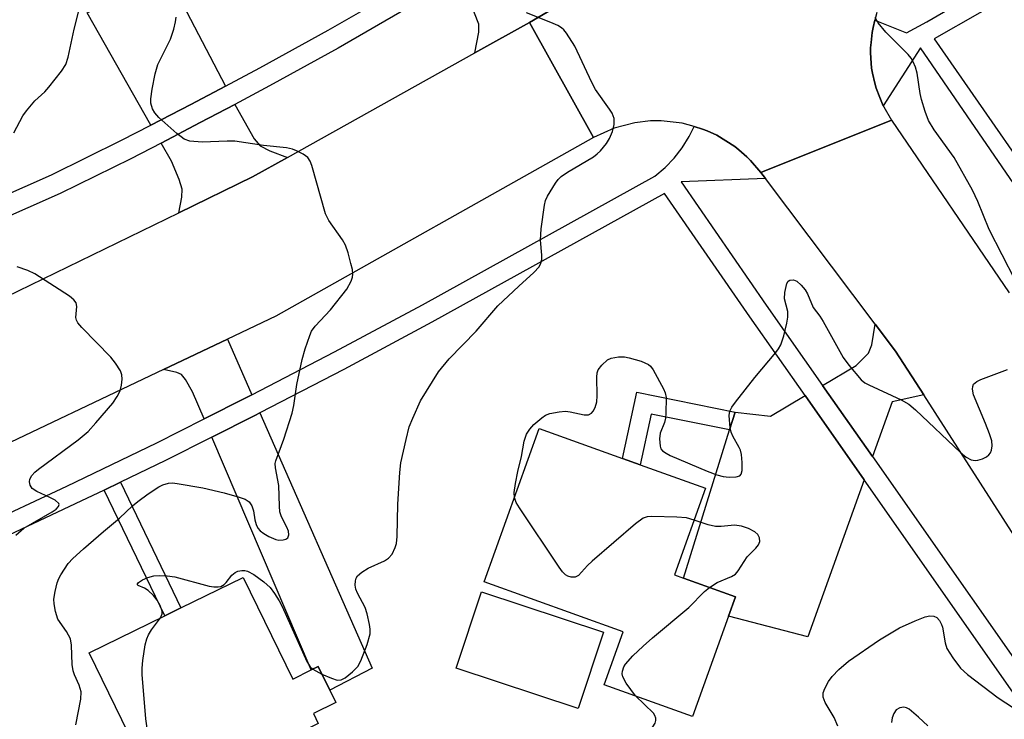
# Model space of a CAD drawing. Units: inches. Extents: x 1291762 to 1297762, y 509450 to 513451.
# Drawn here: x 1293913 to 1294097, y 511098 to 511228 of the extents above; entities that cross this region are included whole.
import ezdxf

# ---------------------------------------------------------------- set-up
doc = ezdxf.new("R2010")
doc.units = ezdxf.units.IN
doc.header["$MEASUREMENT"] = 0
for name, color, linetype in [('BLDG-Footprint', 5, 'Continuous'), ('TRANS-Driveway', 251, 'Continuous'), ('TRANS-Non Street Sidewalk', 7, 'Continuous'), ('TRANS-Road', 130, 'Continuous'), ('TRANS-Street Sidewalk', 7, 'Continuous'), ('Undefined', 1, 'Continuous')]:
    doc.layers.add(name, color=color, linetype=linetype)

msp = doc.modelspace()

# ---------------------------------------------------------------- linework, layer by layer
at = {"layer": 'BLDG-Footprint'}
for points, elevation in [([(1294045.22, 511117.12), (1294038.5, 511098.44), (1294022.05, 511104.36), (1294025.59, 511114.2), (1293999.75, 511123.5), (1294010.01, 511152.01), (1294025.48, 511146.44), (1294028.78, 511145.25), (1294040.94, 511140.88), (1294035.16, 511124.8), (1294036.85, 511124.19), (1294046.52, 511120.71)], 394.34), ([(1293954.9, 511124.31), (1293964.14, 511105.41), (1293967.58, 511107.1), (1293968.87, 511107.73), (1293971.03, 511103.33), (1293972.14, 511101.05), (1293967.97, 511099.01), (1293968.89, 511097.13), (1293939.66, 511082.83), (1293926.23, 511110.28), (1293940.32, 511117.17), (1293943.34, 511118.65)], 392.06), ([(1294021.94, 511114.13), (1294017.25, 511099.93), (1293994.54, 511107.42), (1293999.23, 511121.63)], 393.76)]:
    msp.add_lwpolyline(points, close=True, dxfattribs=dict(at, elevation=elevation))
at = {"layer": 'TRANS-Driveway'}
for points in [[(1294012.53, 511230.03), (1294008.16, 511227.52), (1293998, 511221.86), (1293998.77, 511225.71), (1293998.78, 511227.19), (1293997.29, 511230.97), (1293994.58, 511235.59), (1293997.72, 511237.43), (1294002.71, 511240.32), (1294004.1, 511236.91), (1294005.9, 511233.19), (1294006.92, 511231.9), (1294008.94, 511230.99)], [(1293943.69, 511230.88), (1293951.61, 511215.68), (1293945.16, 511212.28), (1293937.74, 511208.43), (1293925.86, 511229.32), (1293927.03, 511229.86), (1293929.9, 511231.18), (1293932.16, 511232.22), (1293932.55, 511231.59), (1293935.12, 511233.17), (1293936.94, 511230.45), (1293942.45, 511233.27)], [(1293963.13, 511202.42), (1293956.66, 511198.82), (1293942.93, 511192.14), (1293943.51, 511195.06), (1293943.55, 511196.49), (1293943.01, 511198.33), (1293941.56, 511201.7), (1293939.63, 511205.1), (1293946.93, 511208.89), (1293953.37, 511212.28), (1293956.94, 511205.9), (1293958.08, 511204.59), (1293959.89, 511203.65)], [(1294081.54, 511158.24), (1294075.65, 511156.98), (1294071.98, 511146.77), (1294062.69, 511160.02), (1294068.97, 511163.71), (1294071.27, 511165.99), (1294071.9, 511167.59), (1294072.51, 511171.43), (1294076.29, 511166.42)], [(1293956.52, 511158.26), (1293955.42, 511157.69), (1293947.63, 511153.79), (1293945.48, 511158.83), (1293944.2, 511161.09), (1293943.41, 511162.05), (1293942.54, 511162.45), (1293940.07, 511162.97), (1293951.97, 511168.62)], [(1294070.43, 511142.46), (1294059.95, 511113.26), (1294045.22, 511117.12), (1294046.52, 511120.71), (1294036.85, 511124.19), (1294045.42, 511151.73), (1294046.46, 511155.07), (1294053.01, 511154.33), (1294059.45, 511158.12)], [(1293949.08, 511150.41), (1293957.08, 511154.43), (1293958.01, 511154.89), (1293978.9, 511107.41), (1293971.02, 511103.33), (1293968.87, 511107.73), (1293967.58, 511107.1)]]:
    msp.add_lwpolyline(points, close=True, dxfattribs=at)
at = {"layer": 'TRANS-Non Street Sidewalk'}
for points in [[(1294046.46, 511155.07), (1294045.42, 511151.73), (1294030.81, 511154.67), (1294028.78, 511145.25), (1294025.48, 511146.44), (1294028.13, 511158.76)], [(1293929.03, 511140.56), (1293932.06, 511142.02), (1293943.34, 511118.65), (1293940.32, 511117.17)]]:
    msp.add_lwpolyline(points, close=True, dxfattribs=at)
at = {"layer": 'TRANS-Road'}
for points in [[(1294072.83, 511229.36), (1294072.44, 511227.96), (1294072.1, 511226.6), (1294071.94, 511225.67), (1294071.72, 511223.77), (1294071.65, 511222.83), (1294071.65, 511221.88), (1294071.75, 511219.98), (1294071.84, 511219.04), (1294072.01, 511218.1), (1294072.42, 511216.24), (1294072.68, 511215.33), (1294073.34, 511213.55), (1294074.01, 511212), (1294074.1, 511211.81), (1294075.55, 511209.35), (1294051.22, 511199.6), (1294049.3, 511201.84), (1294048.61, 511202.53), (1294047.13, 511203.83), (1294046.36, 511204.44), (1294044.72, 511205.52), (1294043.04, 511206.54), (1294041.25, 511207.35), (1294040.34, 511207.71), (1294038.82, 511208.19), (1294036.56, 511208.79), (1294032.65, 511209.23), (1294030.69, 511209.21), (1294027.76, 511208.88), (1294023.95, 511207.88), (1294020.08, 511206.13), (1294008.16, 511227.52), (1294012.53, 511230.03)], [(1294126.38, 511088.41), (1294081.54, 511158.24), (1294076.29, 511166.42), (1294072.51, 511171.43), (1294052.06, 511198.53), (1294051.22, 511199.6), (1294075.55, 511209.35), (1294097.43, 511177.24)]]:
    msp.add_lwpolyline(points, dxfattribs=at)
msp.add_lwpolyline([(1294020.08, 511206.13), (1293960.98, 511172.9), (1293951.97, 511168.62), (1293940.07, 511162.97), (1293905.1, 511146.36), (1293847.77, 511123.44), (1293825.38, 511115.93), (1293801.41, 511132.77), (1293819.88, 511139.54), (1293844.45, 511148.55), (1293845.63, 511148.99), (1293876.9, 511161.53), (1293881.17, 511163.32), (1293899.98, 511171.23), (1293906.17, 511174.24), (1293942.93, 511192.14), (1293956.66, 511198.82), (1293963.13, 511202.42), (1293998, 511221.86), (1294008.16, 511227.52)], close=True, dxfattribs=at)
at = {"layer": 'TRANS-Street Sidewalk'}
for points in [[(1294106.98, 511184.88), (1294080.93, 511222.8), (1294074.01, 511212), (1294073.34, 511213.55), (1294072.68, 511215.33), (1294072.42, 511216.24), (1294072.01, 511218.1), (1294071.84, 511219.04), (1294071.75, 511219.98), (1294071.65, 511221.88), (1294071.65, 511222.83), (1294071.72, 511223.77), (1294071.94, 511225.67), (1294072.1, 511226.6), (1294072.44, 511227.96), (1294078.34, 511225.61), (1294082.13, 511227.64), (1294135.46, 511258.63)], [(1294108.96, 511239.08), (1294083.48, 511224.49), (1294109.56, 511186.89)]]:
    msp.add_lwpolyline(points, dxfattribs=at)
for points in [[(1293895.82, 511188.83, 0), (1293919.24, 511199.18, 0), (1293932.26, 511205.61, 0), (1293937.74, 511208.43, 0), (1293945.16, 511212.28, 0), (1293951.61, 511215.68, 0), (1293957.99, 511219.08, 0), (1293970.7, 511226.11, 0), (1293983.29, 511233.33, 0), (1293992.65, 511238.89, 0), (1293995.78, 511240.75, 0), (1294008.99, 511248.33, 0), (1294034.66, 511263.04, 0), (1294036.57, 511264.13, 0), (1294049.97, 511271.81, 0), (1294066.75, 511281.43, 0), (1294099.37, 511300.18, 0)], [(1294101.27, 511296.86, 0), (1294058.86, 511272.49, 0), (1294051.81, 511268.45, 0), (1294002.71, 511240.32, 0), (1293997.72, 511237.43, 0), (1293994.58, 511235.59, 0), (1293985.22, 511230.03, 0), (1293972.57, 511222.77, 0), (1293959.82, 511215.71, 0), (1293953.37, 511212.28, 0), (1293946.93, 511208.89, 0), (1293939.63, 511205.1, 0), (1293933.98, 511202.19, 0), (1293920.86, 511195.72, 0), (1293897.31, 511185.3, 0)], [(1293905.34, 511133.46, 0), (1293922.1, 511141.28, 0), (1293938.82, 511149.37, 0), (1293947.63, 511153.79, 0), (1293955.42, 511157.69, 0), (1293956.52, 511158.26, 0), (1293971.9, 511166.24, 0), (1293988.27, 511175.01, 0), (1294031.52, 511198.95, 0), (1294033.4, 511200.53, 0), (1294035.1, 511202.29, 0), (1294036.61, 511204.23, 0), (1294037.9, 511206.31, 0), (1294038.82, 511208.19, 0), (1294040.34, 511207.71, 0), (1294041.25, 511207.35, 0), (1294043.04, 511206.54, 0), (1294044.72, 511205.52, 0), (1294046.36, 511204.44, 0), (1294047.13, 511203.83, 0), (1294048.61, 511202.53, 0), (1294049.3, 511201.84, 0), (1294051.22, 511199.6, 0), (1294052.06, 511198.53, 0), (1294036.37, 511197.87, 0), (1294052.23, 511174.93, 0), (1294062.69, 511160.02, 0), (1294071.98, 511146.77, 0), (1294108.66, 511094.49, 0)], [(1294102.04, 511097.4, 0), (1294070.43, 511142.46, 0), (1294059.45, 511158.12, 0), (1294049.16, 511172.79, 0), (1294033.29, 511195.74, 0), (1293990.02, 511171.79, 0), (1293973.62, 511162.99, 0), (1293958.01, 511154.89, 0), (1293957.08, 511154.43, 0), (1293949.08, 511150.41, 0), (1293940.44, 511146.08, 0), (1293932.06, 511142.02, 0), (1293929.03, 511140.56, 0), (1293923.68, 511137.97, 0), (1293906.81, 511130.09, 0), (1293889.47, 511123.06, 0), (1293872.03, 511116.29, 0), (1293869.23, 511115.26, 0), (1293866.4, 511114.21, 0), (1293854.49, 511109.78, 0), (1293836.85, 511103.54, 0), (1293819.12, 511097.56, 0)]]:
    msp.add_polyline3d(points, dxfattribs=at)
at = {"layer": 'Undefined'}
msp.add_line((1293967.86, 511107.23, 392), (1293969.55, 511106.34, 392), dxfattribs=at)
for points, elevation in [([(1293912.26, 511207), (1293913.94, 511210.14), (1293914.61, 511211.12), (1293916.15, 511212.95), (1293918, 511214.62), (1293918.78, 511215.46), (1293921.12, 511218.48), (1293921.89, 511219.71), (1293922.33, 511221.1), (1293923.48, 511226.26), (1293924.29, 511229.47), (1293924.48, 511230.59), (1293924.72, 511233.09), (1293925.03, 511233.96), (1293925.54, 511234.5), (1293926.22, 511234.89), (1293928.7, 511235.58), (1293929.8, 511236.05)], 388), ([(1293923.75, 511096.9), (1293924.71, 511101.66), (1293924.74, 511103.05), (1293924.41, 511104.3), (1293923.51, 511106.2), (1293923.27, 511106.94), (1293923.12, 511108.11), (1293922.95, 511111.7), (1293922.76, 511112.86), (1293922.07, 511114.28), (1293920.43, 511116.57), (1293919.98, 511117.95), (1293919.73, 511119.41), (1293919.71, 511120.28), (1293919.92, 511121.66), (1293920.32, 511123.31), (1293920.62, 511124.08), (1293921.01, 511124.81), (1293922.38, 511126.89), (1293923.24, 511127.85), (1293925.18, 511129.65), (1293928.9, 511132.88), (1293931.92, 511135.3), (1293934.34, 511137.62), (1293935.33, 511138.46), (1293937.24, 511139.84), (1293939.22, 511141.14), (1293939.99, 511141.54), (1293940.99, 511141.84), (1293941.79, 511141.88), (1293942.63, 511141.79), (1293947.38, 511140.95), (1293951.39, 511140.04), (1293954.19, 511139.26), (1293955.26, 511138.88), (1293956.03, 511138.39), (1293956.53, 511137.63), (1293956.84, 511136.68), (1293957.1, 511135), (1293957.31, 511134.16), (1293957.64, 511133.47), (1293958.09, 511132.97), (1293958.73, 511132.47), (1293959.66, 511131.9), (1293961, 511131.35), (1293961.56, 511131.24), (1293962.37, 511131.29), (1293962.85, 511131.44), (1293963.21, 511131.7), (1293963.41, 511132.24), (1293963.34, 511132.91), (1293963.06, 511133.64), (1293962.03, 511135.55), (1293961.76, 511136.49), (1293961.66, 511137.54), (1293961.57, 511141.4), (1293960.9, 511144.69), (1293960.88, 511145.49), (1293960.97, 511146.02), (1293962.5, 511150.03), (1293964.05, 511154.85), (1293964.35, 511156.26), (1293964.91, 511160.21), (1293965.89, 511164.84), (1293966.43, 511166.83), (1293967.29, 511169.33), (1293967.65, 511170.12), (1293968.29, 511171.06), (1293971.14, 511174.06), (1293974.22, 511177.93), (1293975.02, 511179.39), (1293975.27, 511180.16), (1293975.32, 511180.7), (1293975.22, 511181.55), (1293974.96, 511182.69), (1293974.43, 511184.7), (1293973.95, 511186.09), (1293973.36, 511187.09), (1293970.84, 511190.67), (1293970.2, 511191.95), (1293967.71, 511200.94), (1293967.4, 511201.75), (1293966.94, 511202.41), (1293966.07, 511203.03), (1293964.84, 511203.66), (1293964.06, 511203.95), (1293962.95, 511204.18), (1293958.7, 511204.64), (1293953.38, 511205.42), (1293951.93, 511205.44), (1293947.29, 511205.25), (1293944.98, 511205.47), (1293943.92, 511205.83), (1293942.54, 511206.89), (1293939.23, 511209.86), (1293938.46, 511210.73), (1293938.07, 511211.45), (1293937.75, 511212.5), (1293937.71, 511213.34), (1293937.96, 511215.09), (1293938.53, 511218), (1293939.04, 511219.68), (1293941.41, 511224.4), (1293942.03, 511226.28), (1293942.32, 511227.66), (1293942.42, 511228.51)], 390), ([(1293969.55, 511106.34), (1293971.35, 511105.56), (1293972.4, 511105.22), (1293973.15, 511105.26), (1293973.88, 511105.63), (1293975.26, 511106.72), (1293976.27, 511107.77), (1293976.81, 511108.79), (1293977.96, 511111.84), (1293978.54, 511113.8), (1293978.56, 511114.66), (1293978.43, 511115.53), (1293977.95, 511117.56), (1293977.59, 511118.7), (1293976.2, 511121.38), (1293975.9, 511122.1), (1293975.74, 511122.87), (1293975.78, 511123.68), (1293975.92, 511124.19), (1293976.19, 511124.62), (1293976.97, 511125.29), (1293978.17, 511126), (1293981.18, 511127.4), (1293981.92, 511127.86), (1293982.6, 511128.66), (1293983.18, 511129.86), (1293983.41, 511130.61), (1293983.58, 511131.89), (1293983.69, 511137.95), (1293984.08, 511143.83), (1293984.27, 511145.59), (1293985.22, 511149.99), (1293985.8, 511152.31), (1293986.45, 511153.94), (1293987.93, 511157.15), (1293991.27, 511162.53), (1293993.21, 511164.98), (1293998.25, 511170.13), (1294002.3, 511174.83), (1294006.18, 511178.5), (1294008.98, 511181.01), (1294009.97, 511182.1), (1294010.32, 511182.73), (1294010.5, 511183.45), (1294010.5, 511184.26), (1294010.22, 511187.05), (1294010.38, 511189.12), (1294010.96, 511193.56), (1294011.18, 511194.42), (1294011.52, 511195.19), (1294012.99, 511197.64), (1294013.49, 511198.32), (1294014.06, 511198.89), (1294015.24, 511199.7), (1294020.1, 511202.56), (1294020.8, 511203.08), (1294021.41, 511203.68), (1294022.49, 511205.01), (1294023.08, 511205.97), (1294023.61, 511207.25), (1294023.96, 511208.57), (1294023.92, 511209.64), (1294023.55, 511210.68), (1294023.08, 511211.43), (1294020.46, 511215.05), (1294019.77, 511216.37), (1294016.59, 511223.13), (1294015.08, 511225.53), (1294014.55, 511226.17), (1294014.14, 511226.52), (1294013.43, 511226.93), (1294012.15, 511227.51), (1294007.61, 511229.29)], 392), ([(1294098.52, 511179.62), (1294093.69, 511189.03), (1294091.58, 511194.25), (1294090.61, 511196.32), (1294087.16, 511202.4), (1294083.48, 511207.56), (1294082.42, 511209.31), (1294081.8, 511210.95), (1294081.09, 511213.18), (1294080.86, 511214.32), (1294080.33, 511218.1), (1294080.02, 511219.18), (1294079.59, 511220.19), (1294079.16, 511220.9), (1294078.61, 511221.54), (1294074.46, 511225.73), (1294073.08, 511227.47), (1294072.5, 511228.43)], 394), ([(1293912.61, 511132.16), (1293914.11, 511133.45), (1293919.4, 511136.53), (1293920.09, 511137.01), (1293920.58, 511137.53), (1293920.67, 511137.89), (1293920.62, 511138.06), (1293919.94, 511138.66), (1293918.97, 511139.2), (1293916.55, 511140.26), (1293915.65, 511140.86), (1293915.28, 511141.45), (1293915.13, 511142.11), (1293915.2, 511142.57), (1293915.58, 511143.25), (1293916.15, 511143.87), (1293916.82, 511144.43), (1293924.23, 511149.92), (1293926.05, 511151.47), (1293927.51, 511153.04), (1293930.64, 511156.74), (1293931.49, 511157.96), (1293932, 511158.99), (1293932.27, 511160.08), (1293932.41, 511161.17), (1293932.36, 511161.97), (1293932.08, 511162.72), (1293931.18, 511164.15), (1293930.31, 511165.28), (1293924.9, 511170.81), (1293924.16, 511171.68), (1293923.88, 511172.14), (1293923.75, 511172.64), (1293923.95, 511174.69), (1293923.86, 511175.35), (1293923.43, 511175.94), (1293922.57, 511176.62), (1293916.18, 511180.78), (1293914.84, 511181.39), (1293912.87, 511182.08)], 388), ([(1294005.4, 511139.2), (1294005.35, 511140.09), (1294005.57, 511141.76), (1294006, 511143.98), (1294006.69, 511146.81), (1294007.16, 511149.66), (1294007.64, 511150.94), (1294008.26, 511151.89), (1294009, 511152.73), (1294010.48, 511154.02), (1294011.16, 511154.48), (1294011.94, 511154.8), (1294013.69, 511155.12), (1294014.87, 511155.2), (1294015.76, 511155.11), (1294018.37, 511154.52), (1294019.13, 511154.55), (1294019.7, 511154.86), (1294020.02, 511155.24), (1294020.41, 511155.91), (1294020.72, 511156.94), (1294020.78, 511158.08), (1294020.69, 511161.57), (1294020.79, 511162.39), (1294020.98, 511162.9), (1294021.63, 511163.8), (1294022.67, 511164.75), (1294023.4, 511165.08), (1294024.74, 511165.31), (1294025.83, 511165.33), (1294026.7, 511165.17), (1294028.98, 511164.5), (1294030.29, 511163.93), (1294030.71, 511163.58), (1294031.21, 511162.93), (1294033.12, 511159.4), (1294033.44, 511158.61), (1294033.6, 511157.78), (1294033.56, 511154.82), (1294033.47, 511153.94), (1294033.28, 511153.15), (1294032.48, 511151.16), (1294032.38, 511150.07), (1294032.49, 511148.73), (1294032.64, 511148.25), (1294032.92, 511147.85), (1294033.59, 511147.39), (1294034.37, 511147.01), (1294041.23, 511144.08), (1294043.02, 511143.41), (1294044.24, 511143.06), (1294045.31, 511142.94), (1294046.64, 511143), (1294047.29, 511143.19), (1294047.56, 511143.5), (1294047.72, 511144.21), (1294047.72, 511145.66), (1294047.6, 511147.15), (1294047.42, 511148), (1294047.21, 511148.49), (1294046, 511150.57), (1294045.7, 511151.31), (1294045.53, 511152.15), (1294045.37, 511153.59), (1294045.34, 511154.44), (1294045.46, 511155.25), (1294045.81, 511155.99), (1294046.48, 511156.92), (1294050.11, 511161.47), (1294054.02, 511166.14), (1294054.53, 511166.83), (1294054.95, 511167.58), (1294055.48, 511169.27), (1294056.06, 511171.58), (1294056.27, 511172.74), (1294056.23, 511173.76), (1294055.62, 511176.15), (1294055.68, 511177.31), (1294056.08, 511178.96), (1294056.31, 511179.38), (1294056.64, 511179.62), (1294057.28, 511179.66), (1294057.94, 511179.4), (1294058.74, 511178.67), (1294059.45, 511177.78), (1294059.89, 511177.05), (1294060.98, 511174.53), (1294062.21, 511172.89), (1294062.84, 511171.91), (1294066.53, 511165.22), (1294067.58, 511163.79), (1294069.9, 511161.08), (1294070.57, 511160.53), (1294071.31, 511160.11), (1294077.35, 511157.32), (1294078.74, 511156.53), (1294080.02, 511155.45), (1294088.37, 511147.53), (1294089.44, 511146.65), (1294090.34, 511146.17), (1294091.07, 511146.04), (1294091.62, 511146.1), (1294092.44, 511146.37), (1294093.2, 511146.76), (1294093.64, 511147.08), (1294093.96, 511147.49), (1294094.16, 511147.97), (1294094.28, 511148.76), (1294094.17, 511149.69), (1294093.75, 511151.02), (1294093.02, 511152.93), (1294090.76, 511158.24), (1294090.58, 511159.3), (1294090.64, 511159.8), (1294090.81, 511160.23), (1294091.39, 511160.72), (1294092.15, 511161.09), (1294097.12, 511162.98)], 394), ([(1294038.82, 511134.97), (1294037.36, 511135.38), (1294035.62, 511135.52), (1294030.95, 511135.61), (1294030.1, 511135.55), (1294029.31, 511135.31), (1294027.91, 511134.3), (1294019.84, 511127.34), (1294018.97, 511126.52), (1294017.28, 511124.69), (1294016.65, 511124.36), (1294015.96, 511124.33), (1294015.29, 511124.54), (1294014.89, 511124.81), (1294014.35, 511125.36), (1294013.67, 511126.23), (1294006.29, 511137.27), (1294005.71, 511138.27), (1294005.4, 511139.2)], 394), ([(1294041.65, 511122.46), (1294043.09, 511123.34), (1294045.79, 511124.49), (1294046.5, 511124.94), (1294047.02, 511125.56), (1294048.7, 511128.16), (1294050.28, 511129.72), (1294050.78, 511130.34), (1294051.04, 511131.02), (1294050.99, 511131.67), (1294050.69, 511132.27), (1294050.12, 511132.77), (1294048.9, 511133.42), (1294047.65, 511133.87), (1294046.33, 511134.02), (1294043.85, 511133.75), (1294042.78, 511133.77), (1294041.44, 511134.06), (1294038.82, 511134.97)], 394), ([(1293939.56, 511116.8), (1293939.85, 511117.51), (1293939.83, 511118.02), (1293939.48, 511119.06), (1293938.92, 511120.08), (1293938.22, 511120.93), (1293937.23, 511121.88), (1293936.58, 511122.29), (1293935.4, 511122.8), (1293935.21, 511122.99), (1293935.41, 511123.35), (1293936.16, 511123.87), (1293937.17, 511124.3), (1293938.27, 511124.58), (1293939.39, 511124.68), (1293940.78, 511124.63), (1293942.21, 511124.4), (1293948.58, 511122.71), (1293949.43, 511122.57), (1293950.25, 511122.54), (1293950.74, 511122.65), (1293951.35, 511123), (1293951.75, 511123.38), (1293952.81, 511124.71), (1293953.42, 511125.25), (1293953.89, 511125.46), (1293954.67, 511125.61), (1293955.2, 511125.6), (1293955.71, 511125.48), (1293956.89, 511124.88), (1293958.77, 511123.48), (1293959.93, 511122.44), (1293960.75, 511121.34), (1293961.61, 511119.93), (1293962.14, 511118.9), (1293966.77, 511108.68), (1293967.36, 511107.71), (1293967.86, 511107.23)], 392), ([(1294027.89, 511102.26), (1294026.16, 511104.64), (1294025.53, 511105.85), (1294025.44, 511106.36), (1294025.49, 511106.89), (1294025.74, 511107.66), (1294026.04, 511108.15), (1294027.4, 511109.74), (1294029.31, 511111.55), (1294031.05, 511113.1), (1294037.83, 511118.73), (1294040.75, 511121.66), (1294041.65, 511122.46)], 394), ([(1293941.53, 511083.75), (1293941.21, 511086.46), (1293940.87, 511087.77), (1293940.15, 511089.53), (1293937.55, 511094.69), (1293937.02, 511096.26), (1293936.78, 511097.99), (1293936.12, 511106.24), (1293936.09, 511107.41), (1293936.24, 511108.87), (1293936.7, 511111.76), (1293936.99, 511112.88), (1293937.31, 511113.63), (1293937.86, 511114.58), (1293939.56, 511116.8)], 392), ([(1294065.57, 511096.66), (1294064.85, 511098.24), (1294063.22, 511101.04), (1294062.81, 511102.06), (1294062.83, 511102.85), (1294063.11, 511103.66), (1294063.8, 511104.97), (1294064.5, 511105.91), (1294065.75, 511107.19), (1294067.53, 511108.74), (1294073.3, 511112.67), (1294077.01, 511114.92), (1294079.92, 511116.26), (1294081.82, 511117), (1294082.64, 511117.14), (1294083.42, 511117.09), (1294083.95, 511116.85), (1294084.47, 511116.28), (1294084.86, 511115.57), (1294085.04, 511115.04), (1294085.49, 511112.16), (1294085.83, 511111.07), (1294086.93, 511109.33), (1294088.37, 511107.45), (1294089.66, 511106.28), (1294095.4, 511101.94), (1294099.83, 511098.99)], 396), ([(1294013.19, 511087.95), (1294013.97, 511087.52), (1294014.67, 511087), (1294015.75, 511086), (1294017.12, 511084.53), (1294017.95, 511083.92), (1294018.71, 511083.78), (1294019.5, 511083.86), (1294020.21, 511084.16), (1294020.82, 511084.68), (1294026.92, 511091.84), (1294030.61, 511095.84), (1294031.15, 511096.51), (1294031.56, 511097.21), (1294031.69, 511097.69), (1294031.67, 511098.16), (1294031.53, 511098.61), (1294031.25, 511099.06), (1294027.89, 511102.26)], 394), ([(1294082.28, 511096.69), (1294080.56, 511098.3), (1294078.8, 511099.79), (1294078.33, 511100.06), (1294077.83, 511100.18), (1294077.07, 511100.08), (1294076.42, 511099.66), (1294075.94, 511099.02), (1294075.65, 511098.22), (1294075.52, 511097.35)], 396)]:
    msp.add_lwpolyline(points, dxfattribs=dict(at, elevation=elevation))

doc.saveas('drawing.dxf')
